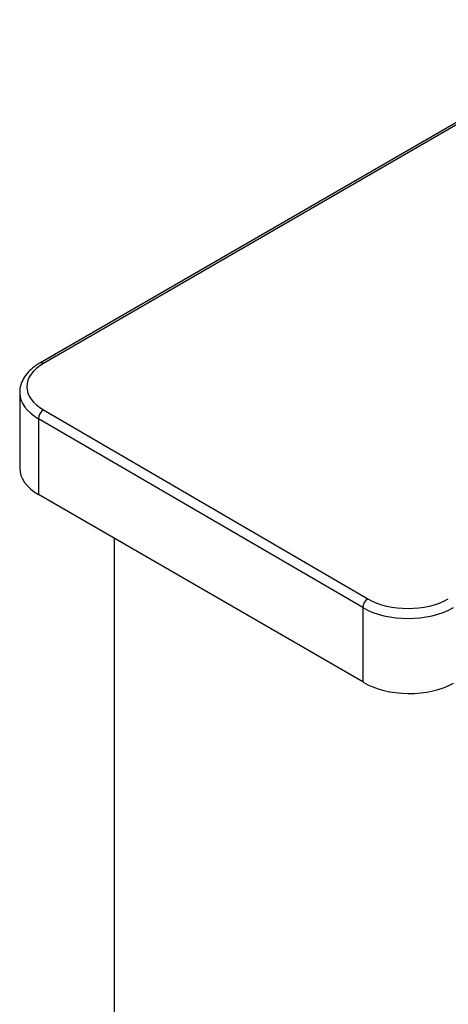
# Model space of a CAD drawing. Units: inches. Extents: x -52 to 129, y -124 to 94.
# Drawn here: x 61 to 76, y 5 to 40 of the extents above; entities that cross this region are included whole.
import ezdxf

# ---------------------------------------------------------------- set-up
doc = ezdxf.new("R2010")
doc.units = ezdxf.units.IN
doc.header["$MEASUREMENT"] = 0
doc.layers.add('Default', color=7, linetype='Continuous')
doc.layers.add('DV1_Default', color=7, linetype='Continuous')

# ---------------------------------------------------------------- blocks, each defined once
blk = doc.blocks.new('SE')
at = {"layer": 'DV1_Default', "color": 7, "linetype": 'Continuous'}
for p, q in [((82.533, 39.531), (61.673, 27.488)), ((82.658, 39.519), (61.798, 27.476)), ((62.204, 27.794), (61.673, 27.488)), ((62.329, 27.782), (61.798, 27.476)), ((60.963, 26.455), (60.963, 23.801)), ((60.963, 26.455), (60.963, 23.801)), ((61.798, 25.843), (73.176, 19.218)), ((61.622, 25.537), (61.622, 22.883)), ((61.622, 25.537), (61.622, 22.883)), ((72.999, 18.912), (61.622, 25.537)), ((73.01, 16.308), (61.622, 22.883)), ((64.273, 21.352), (64.273, -3.143)), ((73.01, 18.945), (73.01, 16.291))]:
    blk.add_line(p, q, dxfattribs=at)
for centre, major_axis, ratio, start_param, end_param in [((63.213, 26.659), (2, 0), 0.57735, 2.356194, 3.926991), ((61.798, 27.272), (0.125, -0.217), 0.57735, 2.356194, 3.141407), ((61.798, 27.272), (0.125, -0.217), 0.57735, 2.356194, 3.141785), ((63.213, 26.455), (2.25, 0), 0.57735, 3.141593, 3.168147), ((63.213, 26.455), (2.25, 0), 0.57735, 3.141593, 3.168147), ((63.213, 26.455), (2.25, 0), 0.57735, 3.168147, 3.926991), ((61.798, 25.639), (-0.125, -0.217), 0.57735, 3.926991, 5.497787), ((61.798, 25.639), (0.125, 0.217), 0.57735, 0.785398, 2.356194), ((63.213, 23.801), (2.25, 0), 0.57735, 3.141593, 3.926991), ((73.176, 19.014), (0.125, 0.217), 0.57735, 0.785398, 2.356194), ((74.59, 20.035), (-2.008, 0), 0.573246, 0.789191, 2.352402), ((74.59, 19.83), (2.25, 0), 0.57735, 3.926991, 5.497787), ((74.59, 17.177), (2.237, -0.041), 0.571234, 3.938846, 5.513794)]:
    blk.add_ellipse(centre, major_axis=major_axis, ratio=ratio, start_param=start_param, end_param=end_param, dxfattribs=at)
blk.add_open_spline([(61.673, 27.488), (61.622, 27.457), (61.496, 27.38), (61.3, 27.219), (61.125, 27.008), (61.011, 26.778), (60.959, 26.571), (60.967, 26.458), (60.971, 26.413)], degree=3, knots=[0, 0, 0, 0, 0.107794, 0.311224, 0.514247, 0.712833, 0.904022, 1, 1, 1, 1], dxfattribs=at)
blk.add_open_spline([(61.673, 27.488), (61.622, 27.457), (61.496, 27.38), (61.3, 27.219), (61.125, 27.008), (61.011, 26.778), (60.959, 26.571), (60.967, 26.458), (60.971, 26.413)], degree=3, knots=[0, 0, 0, 0, 0.107794, 0.311224, 0.514247, 0.712833, 0.904022, 1, 1, 1, 1], dxfattribs=at)

msp = doc.modelspace()

# ---------------------------------------------------------------- block references
at = {"layer": 'Default'}
msp.add_blockref('SE', (0, 0), dxfattribs=at)

doc.saveas('drawing.dxf')
